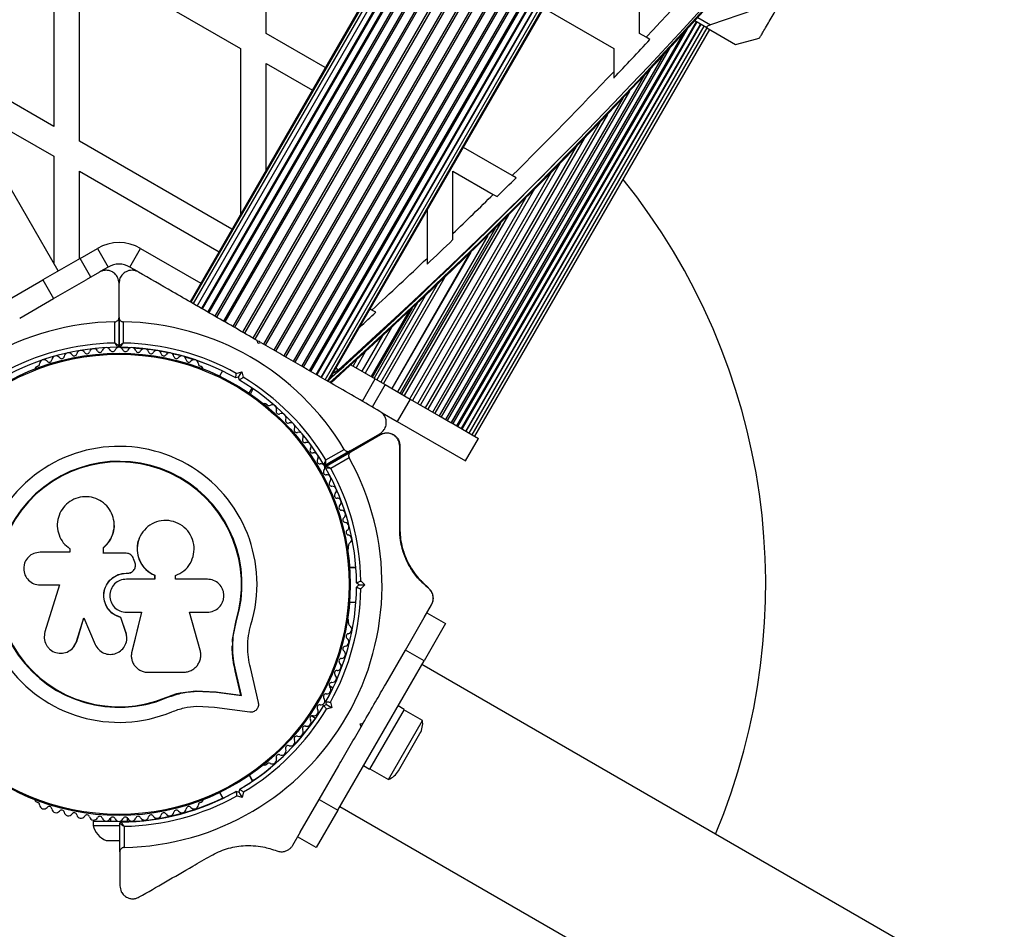
# Model space of a CAD drawing. Units: millimetres. Extents: x 0 to 14943, y 0 to 12987.
# Drawn here: x 5015 to 5243, y 5199 to 5410 of the extents above; entities that cross this region are included whole.
import ezdxf

# ---------------------------------------------------------------- set-up
doc = ezdxf.new("R2010")
doc.units = ezdxf.units.MM

msp = doc.modelspace()

# ---------------------------------------------------------------- linework, layer by layer
at = {"color": 7, "linetype": 'Continuous', "lineweight": 25, "ltscale": 50}
for p, q in [((5023.56, 5351.85), (4963.56, 5455.77)), ((5071.79, 5406.94), (5071.79, 5450.01)), ((5158.39, 5406.94), (5158.39, 5450.01)), ((5104.12, 5431.3), (5054.12, 5344.7)), ((5104.31, 5431.19), (5054.31, 5344.59)), ((5104.85, 5430.88), (5054.85, 5344.28)), ((5105.73, 5430.37), (5055.73, 5343.77)), ((5105.74, 5430.37), (5055.74, 5343.76)), ((5106.8, 5429.75), (5056.8, 5343.15)), ((5106.95, 5429.66), (5056.95, 5343.06)), ((5108.21, 5428.94), (5058.21, 5342.34)), ((5108.46, 5428.79), (5058.46, 5342.19)), ((5022.49, 5428.47), (5022.49, 5385.4)), ((5109.9, 5427.96), (5059.9, 5341.36)), ((5110.23, 5427.77), (5060.23, 5341.17)), ((5111.85, 5426.83), (5061.85, 5340.23)), ((5112.22, 5426.62), (5062.22, 5340.02)), ((5028.49, 5381.94), (5028.49, 5425.01)), ((5028.49, 5425.01), (5065.79, 5403.47)), ((5114.01, 5425.59), (5064.01, 5338.99)), ((5114.4, 5425.36), (5064.4, 5338.76)), ((5116.31, 5424.26), (5066.31, 5337.66)), ((5116.73, 5424.02), (5066.73, 5337.42)), ((5118.71, 5422.87), (5068.71, 5336.27)), ((5119.14, 5422.63), (5069.14, 5336.03)), ((5121.15, 5421.47), (5071.15, 5334.86)), ((5121.57, 5421.22), (5071.57, 5334.62)), ((5123.56, 5420.08), (5073.56, 5333.47)), ((5123.97, 5419.84), (5073.97, 5333.23)), ((5125.89, 5418.73), (5075.89, 5332.13)), ((5126.28, 5418.51), (5076.28, 5331.9)), ((5128.07, 5417.47), (5078.07, 5330.87)), ((5128.43, 5417.26), (5078.43, 5330.66)), ((5080.06, 5329.72), (5130.06, 5416.32)), ((5130.38, 5416.14), (5080.38, 5329.53)), ((5081.83, 5328.7), (5131.83, 5415.3)), ((5132.08, 5415.16), (5082.08, 5328.55)), ((5083.34, 5327.83), (5133.34, 5414.43)), ((5133.49, 5414.34), (5083.49, 5327.74)), ((5084.55, 5327.13), (5134.55, 5413.73)), ((5134.56, 5413.72), (5084.56, 5327.12)), ((5085.44, 5326.61), (5135.44, 5413.22)), ((5085.98, 5326.3), (5135.98, 5412.9)), ((5086.17, 5326.2), (5136.17, 5412.8)), ((5136.18, 5412.83), (5152.39, 5403.47)), ((5184.78, 5412.38), (5174.84, 5408.94)), ((5117.08, 5315.27), (5171.58, 5409.67)), ((5118.05, 5314.71), (5172.55, 5409.11)), ((5118.89, 5314.23), (5173.39, 5408.63)), ((5119.59, 5313.83), (5174.09, 5408.22)), ((5174.02, 5408.26), (5171.19, 5409.9)), ((5174.02, 5408.26), (5180.66, 5404.43)), ((5085.49, 5399.03), (5071.79, 5406.94)), ((5115.99, 5315.9), (5168.64, 5407.11)), ((5120.15, 5313.5), (5174.65, 5407.9)), ((5159.92, 5406.06), (5158.39, 5406.94)), ((5160.8, 5405.55), (5159.92, 5406.06)), ((5180.66, 5404.43), (5185.56, 5405.74)), ((5185.56, 5405.74), (5186.25, 5405.93)), ((5065.79, 5403.47), (5065.79, 5364.91)), ((5152.39, 5403.47), (5152.39, 5398.07)), ((5022.49, 5385.4), (4995.04, 5401.25)), ((5163.9, 5401.96), (5114.66, 5316.67)), ((5114.77, 5316.61), (5164.28, 5402.37)), ((5071.79, 5375.3), (5071.79, 5400.01)), ((5071.79, 5400.01), (5082.49, 5393.83)), ((5113.45, 5317.37), (5159.64, 5397.39)), ((5152.39, 5398.07), (5152.39, 5396.62)), ((5111.99, 5318.22), (5154.62, 5392.06)), ((5001.04, 5390.86), (5022.49, 5378.47)), ((5110.42, 5319.12), (5149.31, 5386.5)), ((5063.84, 5361.53), (5028.49, 5381.94)), ((5108.74, 5320.09), (5143.75, 5380.74)), ((5022.49, 5378.47), (5022.49, 5353.7)), ((5128.86, 5373.99), (5117.53, 5380.53)), ((5028.49, 5354.7), (5028.49, 5375.01)), ((5028.49, 5375.01), (5060.84, 5356.33)), ((5106.95, 5321.12), (5137.96, 5374.82)), ((5115.09, 5375.01), (5124.44, 5369.61)), ((5115.09, 5360.51), (5115.09, 5375.01)), ((5129.75, 5373.47), (5128.86, 5373.99)), ((5124.44, 5369.61), (5125.33, 5369.1)), ((5105.07, 5322.21), (5131.97, 5368.79)), ((5109.09, 5365.91), (5109.09, 5354.77)), ((5126.09, 5362.95), (5103.19, 5323.29)), ((5115.09, 5359.13), (5115.09, 5360.51)), ((5032.64, 5357.1), (5035.14, 5352.77)), ((5040.14, 5352.77), (5042.64, 5357.1)), ((5119.04, 5356.05), (5100.89, 5324.62)), ((5028.62, 5354.78), (5019.96, 5349.78)), ((5031.12, 5350.45), (5028.62, 5354.78)), ((5109.09, 5354.77), (5109.09, 5353.4)), ((5033.14, 5351.61), (5030.03, 5349.81)), ((5035.14, 5352.77), (5033.3, 5351.7)), ((5041.99, 5351.7), (5040.14, 5352.77)), ((4985.32, 5329.78), (5019.96, 5349.78)), ((5019.96, 5349.78), (5022.46, 5345.45)), ((5022.46, 5345.45), (5030.04, 5349.82)), ((5037.64, 5341.07), (5037.64, 5349.01)), ((5014.61, 5340.91), (5022.46, 5345.45)), ((5096.3, 5342.79), (5095.88, 5343.03)), ((5097.2, 5342.27), (5096.3, 5342.79)), ((5036.64, 5335.14), (5036.64, 5340.06)), ((5037.64, 5341.07), (5037.64, 5334.46)), ((5037.64, 5334.46), (5037.64, 5341.07)), ((5038.64, 5340.06), (5038.64, 5335.14)), ((5069.89, 5335.01), (5069.71, 5335.7)), ((5070.58, 5335.2), (5069.89, 5335.01)), ((5070.35, 5335.33), (5069.97, 5335.55)), ((5094.04, 5328.58), (5098.84, 5336.88)), ((5038.21, 5334), (5038.15, 5334)), ((5040.11, 5333.96), (5038.21, 5334)), ((5055.03, 5331.27), (5052.85, 5331.93)), ((5058.17, 5330.13), (5055.69, 5331.05)), ((5091.92, 5329.8), (5092.8, 5331.32)), ((5018.78, 5329.75), (5018.37, 5329.52)), ((5056.92, 5329.52), (5056.51, 5329.75)), ((5061.61, 5328.66), (5060.92, 5327.47)), ((5064.84, 5328.1), (5066.1, 5328.44)), ((5065.39, 5327.22), (5066.1, 5328.44)), ((5066.1, 5328.44), (5066.44, 5327.18)), ((5091.44, 5330.08), (5097.08, 5326.82)), ((5091.6, 5330.23), (5091.5, 5330.05)), ((5065.39, 5327.22), (5064.71, 5327.03)), ((5065.58, 5326.53), (5065.39, 5327.22)), ((5094.08, 5321.63), (5097.08, 5326.82)), ((5097.08, 5326.82), (5099.39, 5325.49)), ((5067.85, 5323.47), (5068.54, 5324.66)), ((5068.11, 5323.3), (5068.78, 5324.48)), ((5099.39, 5325.49), (5096.39, 5320.29)), ((5099.39, 5325.49), (5105.16, 5322.15)), ((5105.16, 5322.15), (5102.16, 5316.96)), ((5105.16, 5322.15), (5111.75, 5318.35)), ((5106.66, 5321.29), (5106.72, 5321.25)), ((5072.03, 5320.79), (5071.62, 5321.03)), ((5098.7, 5318.96), (5102.16, 5316.96)), ((5108.48, 5320.24), (5108.54, 5320.21)), ((5110.19, 5319.25), (5110.25, 5319.22)), ((5102.16, 5316.96), (5118.04, 5307.79)), ((5111.79, 5318.33), (5111.85, 5318.3)), ((5111.85, 5318.29), (5114.58, 5316.72)), ((5113.28, 5317.47), (5113.33, 5317.44)), ((5114.65, 5316.68), (5114.66, 5316.67)), ((5114.66, 5316.67), (5114.67, 5316.66)), ((5114.66, 5316.67), (5119.53, 5313.86)), ((5115.87, 5315.97), (5115.92, 5315.95)), ((5116.99, 5315.33), (5117.03, 5315.3)), ((5117.98, 5314.76), (5118.01, 5314.74)), ((5091.26, 5310.11), (5098.14, 5314.08)), ((5098.24, 5313.83), (5091.4, 5309.88)), ((5091.45, 5309.96), (5098.28, 5313.9)), ((5098.24, 5313.83), (5098.28, 5313.9)), ((5118.04, 5307.79), (5121.04, 5312.99)), ((5118.83, 5314.26), (5118.86, 5314.25)), ((5119.55, 5313.85), (5119.57, 5313.84)), ((5119.59, 5313.83), (5121.04, 5312.99)), ((5120.13, 5313.52), (5120.15, 5313.51)), ((5091.26, 5310.11), (5085.53, 5306.8)), ((5085.63, 5308.02), (5089.89, 5310.47)), ((5085.68, 5306.57), (5091.4, 5309.88)), ((5091.45, 5309.96), (5085.72, 5306.65)), ((5102.74, 5311.23), (5102.78, 5311.3)), ((5091.03, 5308.51), (5086.77, 5306.05)), ((5085.61, 5306.54), (5085.57, 5306.46)), ((5085.68, 5306.57), (5085.72, 5306.65)), ((5036.51, 5293.34), (5036.51, 5293.4)), ((5102.74, 5292.05), (5102.78, 5292.13)), ((5042.4, 5289.99), (5042.38, 5289.94)), ((5026.06, 5287.52), (5026.11, 5287.49)), ((5026.13, 5287.51), (5026.27, 5287.37)), ((5026.22, 5287.41), (5026.22, 5286.6)), ((5034.02, 5286.37), (5034.02, 5287.69)), ((5034.04, 5287.66), (5034.02, 5287.69)), ((5034.04, 5286.34), (5034.04, 5287.66)), ((5090.9, 5287.64), (5090.9, 5288.12)), ((5026.22, 5286.6), (5019.32, 5286.6)), ((5039.29, 5286.37), (5034.02, 5286.37)), ((5041.31, 5284.26), (5041, 5285.1)), ((5092.58, 5283.08), (5091.14, 5283.08)), ((5092.59, 5283.02), (5091.14, 5283.02)), ((5039.33, 5281.73), (5039.34, 5281.75)), ((5039.33, 5281.73), (5039.66, 5281.73)), ((5039.34, 5281.75), (5039.67, 5281.75)), ((5045.95, 5280.36), (5039.34, 5280.36)), ((5039.66, 5281.73), (5039.67, 5281.75)), ((5040.89, 5282.22), (5040.9, 5282.24)), ((5045.91, 5281.25), (5045.95, 5281.26)), ((5045.91, 5281.25), (5045.91, 5280.35)), ((5045.95, 5281.26), (5045.95, 5280.36)), ((5050.72, 5280.36), (5050.72, 5281.17)), ((5058.13, 5280.36), (5050.72, 5280.36)), ((5019.32, 5279.02), (5023.81, 5279.02)), ((5023.81, 5279.02), (5020.46, 5268.12)), ((5093.23, 5279.01), (5092.73, 5279.51)), ((5092.73, 5278.51), (5093.23, 5279.01)), ((5093.73, 5279.93), (5094.65, 5279.01)), ((5094.65, 5279.01), (5093.73, 5278.09)), ((5109.41, 5278.28), (5109.44, 5278.33)), ((5109.41, 5278.27), (5109.41, 5278.27)), ((5109.45, 5278.34), (5109.45, 5278.34)), ((5091.12, 5275.02), (5092.59, 5275.02)), ((5108.43, 5271.45), (5110.14, 5274.42)), ((5027.79, 5265.87), (5029.47, 5271.35)), ((5027.83, 5265.93), (5029.51, 5271.39)), ((5029.47, 5271.35), (5032.11, 5265.22)), ((5038.08, 5271.49), (5038.08, 5271.45)), ((5039.25, 5268.02), (5038.08, 5271.49)), ((5039.26, 5267.97), (5038.08, 5271.45)), ((5039.34, 5272.69), (5042.89, 5272.69)), ((5042.86, 5272.72), (5040.59, 5263.58)), ((5042.89, 5272.69), (5040.61, 5263.51)), ((5054, 5272.69), (5058.13, 5272.69)), ((5056.48, 5263.91), (5054, 5272.69)), ((5104.07, 5263.9), (5108.45, 5271.48)), ((5109.07, 5272.56), (5113.4, 5270.06)), ((5063.97, 5266.37), (5064.78, 5270.77)), ((5064.33, 5268.11), (5064.78, 5270.77)), ((5064.78, 5270.77), (5064.91, 5270.73)), ((5090.9, 5270.19), (5090.9, 5270.67)), ((5113.4, 5270.06), (5108.4, 5261.4)), ((5039.25, 5268.02), (5039.26, 5267.97)), ((5039.35, 5267.36), (5039.25, 5268.02)), ((5039.42, 5267.31), (5039.41, 5267.37)), ((5027.18, 5264.68), (5027.22, 5264.74)), ((5027.2, 5264.76), (5027.83, 5265.93)), ((5027.83, 5265.93), (5027.79, 5265.87)), ((5063.93, 5265.74), (5063.97, 5266.37)), ((5040.54, 5261.97), (5040.56, 5261.89)), ((5040.59, 5263.58), (5040.56, 5263.18)), ((5040.59, 5263.58), (5040.61, 5263.51)), ((5099.52, 5256.02), (5104.07, 5263.9)), ((5108.4, 5261.4), (5104.07, 5263.9)), ((5070, 5251.75), (5068.11, 5259.83)), ((5088.4, 5226.76), (5108.4, 5261.4)), ((6900.63, 4225.5), (5107.89, 5260.53)), ((5044.33, 5258.75), (5052.58, 5258.75)), ((5065.93, 5253.46), (5064.61, 5259.09)), ((5064.61, 5259.09), (5064.74, 5259)), ((5066.06, 5253.34), (5064.74, 5259)), ((5087.28, 5255.12), (5086.44, 5255.6)), ((5087.25, 5255.06), (5086.49, 5255.5)), ((5048.52, 5252.91), (5051.93, 5253.99)), ((5048.52, 5252.91), (5048.57, 5252.79)), ((5051.93, 5253.99), (5055.45, 5254.48)), ((5055.45, 5254.48), (5060.13, 5254.25)), ((5055.45, 5254.48), (5055.53, 5254.37)), ((5055.53, 5254.37), (5060.23, 5254.13)), ((5060.13, 5254.25), (5065.93, 5253.46)), ((5060.13, 5254.25), (5060.23, 5254.13)), ((5060.23, 5254.13), (5066.06, 5253.34)), ((5065.93, 5253.46), (5066.06, 5253.34)), ((5055.68, 5250.9), (5059.76, 5250.69)), ((5059.76, 5250.69), (5068.01, 5249.57)), ((5085.11, 5251.08), (5085.8, 5251.26)), ((5085.11, 5251.08), (5085.12, 5251.09)), ((5085.8, 5251.26), (5085.61, 5251.94)), ((5087.02, 5250.55), (5085.77, 5250.21)), ((5086.69, 5251.81), (5087.02, 5250.55)), ((5103.75, 5250.15), (5102.37, 5250.95)), ((5082.35, 5248.65), (5083.25, 5248.13)), ((5103.75, 5250.15), (5095.75, 5236.29)), ((5108.03, 5247.56), (5103.7, 5250.06)), ((5093.6, 5246.76), (5094.28, 5246.94)), ((5093.78, 5246.08), (5093.6, 5246.76)), ((5093.78, 5246.08), (5094.28, 5246.94)), ((5100.13, 5233.88), (5108.03, 5247.56)), ((5102.45, 5235.89), (5107.45, 5244.55)), ((5071.62, 5237.28), (5072.03, 5237.52)), ((5084.07, 5229.26), (5088.59, 5237.09)), ((5094.37, 5237.09), (5095.75, 5236.29)), ((5068.63, 5233.52), (5067.87, 5234.84)), ((5068.67, 5233.57), (5067.91, 5234.88)), ((5095.8, 5236.38), (5100.13, 5233.88)), ((5060.94, 5230.84), (5061.71, 5229.52)), ((5064.8, 5231.13), (5064.81, 5231.14)), ((5064.8, 5231.13), (5065.48, 5230.95)), ((5066.19, 5229.72), (5064.93, 5230.06)), ((5065.48, 5230.95), (5065.67, 5231.63)), ((5065.67, 5231.63), (5065.67, 5231.64)), ((5066.53, 5230.98), (5066.19, 5229.72)), ((5018.37, 5228.79), (5018.78, 5228.55)), ((5056.51, 5228.55), (5056.92, 5228.79)), ((5079.69, 5221.68), (5084.07, 5229.26)), ((5084.07, 5229.26), (5088.4, 5226.76)), ((5088.87, 5227.64), (6879.7, 4193.7)), ((5088.4, 5226.76), (5083.4, 5218.1)), ((5031.64, 5224.23), (5031.64, 5223.23)), ((5031.64, 5224.23), (5037.27, 5224.23)), ((5031.64, 5223.23), (5037.84, 5223.23)), ((5035.64, 5224.87), (5035.64, 5224.23)), ((5037.84, 5217.1), (5037.84, 5223.71)), ((5037.92, 5223.94), (5037.88, 5223.86)), ((5038.02, 5224.23), (5041.72, 5224.23)), ((5038.13, 5224.01), (5038.18, 5224.09)), ((5038.84, 5223.02), (5038.84, 5218.1)), ((5039.64, 5224.23), (5039.64, 5224.87)), ((5077.92, 5218.61), (5079.7, 5221.7)), ((5034.64, 5219.73), (5037.84, 5219.73)), ((5083.4, 5218.1), (5079.07, 5220.6)), ((5037.84, 5217.1), (5037.84, 5209.21))]:
    msp.add_line(p, q, dxfattribs=at)
at = {"color": 1, "linetype": 'Continuous', "lineweight": 25, "ltscale": 50}
for p, q in [((5171.88, 5410.65), (5174.84, 5408.94)), ((5171.7, 5409.6), (5117.2, 5315.21)), ((5172.58, 5409.09), (5118.08, 5314.7)), ((5169.34, 5407.87), (5116.18, 5315.79)), ((5165.24, 5403.41), (5115.04, 5316.45)), ((5160.84, 5398.67), (5113.79, 5317.17)), ((5156.04, 5393.56), (5112.4, 5317.98)), ((5150.93, 5388.18), (5110.9, 5318.84)), ((5145.54, 5382.59), (5109.28, 5319.78)), ((5139.91, 5376.8), (5107.56, 5320.77)), ((5134.05, 5370.88), (5105.73, 5321.83)), ((5128, 5364.84), (5103.81, 5322.94)), ((5123.16, 5360.07), (5102.24, 5323.84)), ((5124.98, 5361.86), (5102.84, 5323.5)), ((5028.62, 5354.78), (5032.64, 5357.1)), ((5042.64, 5357.1), (5056.62, 5349.03)), ((5119.22, 5356.22), (5100.95, 5324.59)), ((5111.42, 5348.72), (5098.35, 5326.09)), ((5113.18, 5350.4), (5098.95, 5325.75)), ((5106.91, 5344.43), (5096.82, 5326.97)), ((5108.65, 5346.08), (5097.42, 5326.63)), ((5104.97, 5342.61), (5096.16, 5327.35)), ((5105.6, 5343.2), (5096.38, 5327.23)), ((5100.83, 5338.74), (5094.73, 5328.18)), ((5094.76, 5333.12), (5092.61, 5329.4)), ((5088.44, 5328.87), (5087.99, 5329.36))]:
    msp.add_line(p, q, dxfattribs=at)
at = {"color": 7, "linetype": 'Continuous', "lineweight": 25, "ltscale": 50, "flags": 128}
for points in [[(5043.13, 5333.75), (5041.71, 5333.87), (5041.14, 5333.91)], [(5046.15, 5333.38), (5045.19, 5333.52), (5044.11, 5333.65)], [(5049.14, 5332.84), (5048.64, 5332.94), (5047.06, 5333.23)], [(5052.1, 5332.14), (5052.05, 5332.15), (5049.97, 5332.66)], [(5088.44, 5328.87), (5087.81, 5328.39), (5087.25, 5328.08)]]:
    msp.add_lwpolyline(points, dxfattribs=at)
at = {"color": 7, "linetype": 'Continuous', "lineweight": 25, "ltscale": 2500}
for radius in [53.64, 53.38]:
    msp.add_circle((5037.64, 5279.15), radius, dxfattribs=at)
for centre, radius, start, end in [((4270.46, 6230.16), 1218.03, 312.06879, 347.93121), ((4270.46, 6230.16), 1218.04, 312.0688, 347.93121), ((4270.46, 6230.16), 1218.25, 312.07225, 347.92775), ((4286.05, 6221.16), 1200, 311.96346, 348.03654), ((4286.05, 6221.16), 1195, 316.99286, 318.82198), ((4286.05, 6221.16), 1195.99, 316.41661, 317.00387), ((4286.05, 6221.16), 1195, 314.85232, 316.46676), ((5037.64, 5279.15), 150, 129.2649, 270), ((4270.46, 6230.16), 1217.42, 312.08674, 315.4951), ((4286.05, 6221.16), 1195.99, 314.56725, 314.86523), ((5037.64, 5279.15), 150, 337.277, 38.7841), ((4286.05, 6221.16), 1195, 313.92852, 314.55408), ((5037.64, 5348.44), 10, 60, 120), ((4286.05, 6221.16), 1195.99, 313.48515, 313.88262), ((5037.64, 5348.44), 5, 60, 120), ((4286.05, 6221.16), 1195, 312.6899, 313.53041), ((4286.05, 6221.16), 1195.99, 312.4619, 312.70476), ((5037.64, 5279.15), 60.91, 90.9407, 149.0593), ((5037.64, 5279.15), 60.91, 30.9407, 89.0593), ((5037.64, 5279.15), 56, 91.0232, 119.0592), ((5037.64, 5279.15), 56, 60.9408, 88.9768), ((5037.64, 5279.15), 55, 90.3108, 119.4791), ((5025.92, 5331.87), 1, 33.857, 171.2147), ((5028.83, 5332.43), 1, 30.7179, 168.0755), ((5030.21, 5333.25), 0.606, 210.7179, 344.9365), ((5031.76, 5332.83), 1, 27.5788, 164.9365), ((5033.18, 5333.58), 0.606, 207.5788, 341.7974), ((5034.71, 5333.07), 1, 24.4397, 161.7974), ((5036.17, 5333.74), 0.606, 204.4397, 338.6583), ((5037.66, 5333.15), 1, 91.107, 158.6583), ((5037.34, 5334.45), 0.3, 270.3108, 0), ((5037.94, 5334.45), 0.3, 180, 269.6892), ((5037.62, 5333.15), 1, 21.3417, 88.893), ((5037.64, 5279.15), 55, 60.5209, 89.6892), ((5038.21, 5334.3), 0.3, 209.2298, 227.068), ((5039.12, 5333.74), 0.606, 201.3417, 335.5602), ((5040.58, 5333.07), 1, 18.2026, 155.5602), ((5042.11, 5333.58), 0.606, 198.2026, 332.4212), ((5043.53, 5332.83), 1, 15.0635, 152.4212), ((5045.08, 5333.25), 0.606, 195.0635, 329.2821), ((5046.46, 5332.43), 1, 11.9245, 149.2821), ((5049.37, 5331.87), 1, 8.7854, 146.143), ((5020.23, 5330.27), 1, 40.1351, 177.4969), ((5021.46, 5331.3), 0.606, 220.1351, 354.3537), ((5023.05, 5331.15), 1, 36.9959, 174.3537), ((5024.34, 5332.11), 0.606, 216.9959, 351.2147), ((5027.26, 5332.76), 0.606, 213.857, 348.0755), ((5048.03, 5332.76), 0.606, 191.9245, 326.143), ((5050.95, 5332.11), 0.606, 188.7854, 323.004), ((5052.23, 5331.15), 1, 5.6463, 143.004), ((5053.83, 5331.3), 0.606, 185.6463, 319.8649), ((5055.06, 5330.27), 1, 2.5073, 139.8649), ((5018.62, 5329.08), 0.5, 120, 177.1393), ((5018.62, 5330.34), 0.606, 284.9243, 357.4969), ((5056.66, 5330.34), 0.606, 182.5073, 255.0401), ((5056.67, 5329.08), 0.5, 2.8607, 60), ((5037.64, 5279.15), 55, 30.3108, 59.4791), ((5037.64, 5279.15), 56, 31.0232, 59.0592), ((5071.37, 5320.6), 0.5, 60, 117.1393), ((5072.46, 5321.22), 0.606, 224.9243, 297.4969), ((5073.2, 5319.79), 1, 340.1351, 117.4969), ((5074.71, 5319.25), 0.606, 160.1351, 294.3537), ((5075.38, 5317.79), 1, 336.9959, 114.3537), ((5076.85, 5317.16), 0.606, 156.9959, 291.2147), ((5077.44, 5315.66), 1, 333.857, 111.2147), ((5078.88, 5314.95), 0.606, 153.857, 288.0755), ((5079.37, 5313.43), 1, 330.7179, 108.0755), ((5080.78, 5312.64), 0.606, 150.7179, 284.9365), ((5081.19, 5311.09), 1, 327.5788, 104.9365), ((5037.64, 5279.15), 32.01, 342.8705, 292.5151), ((5082.54, 5310.23), 0.606, 147.5788, 281.7974), ((5037.64, 5279.15), 28.54, 342.8247, 292.5151), ((5037.64, 5279.15), 28.41, 342.8247, 292.5151), ((5037.74, 5279.01), 60.91, 271.0347, 28.9653), ((5082.87, 5308.66), 1, 324.4397, 101.7974), ((5084.18, 5307.72), 0.606, 144.4397, 278.6583), ((5084.42, 5306.14), 1, 31.107, 98.6583), ((5085.65, 5305.17), 0.606, 141.3417, 275.5602), ((5085.38, 5307.06), 0.3, 210.3108, 300), ((5084.4, 5306.17), 1, 321.3417, 28.893), ((5085.65, 5306.91), 0.3, 210.3108, 272.8181), ((5085.83, 5306.31), 0.3, 120, 209.5856), ((5037.74, 5279.01), 55, 0.5209, 29.5856), ((5085.87, 5306.39), 0.3, 120, 150), ((5037.74, 5279.01), 56, 0.9408, 28.8745), ((5085.81, 5303.57), 1, 318.2026, 95.5602), ((5087.01, 5302.5), 0.606, 138.2026, 272.4212), ((5087.08, 5300.9), 1, 315.0635, 92.4212), ((5088.21, 5299.76), 0.606, 135.0635, 269.2821), ((5088.19, 5298.16), 1, 311.9245, 89.2821), ((5089.26, 5296.96), 0.606, 131.9245, 266.143), ((5089.16, 5295.36), 1, 308.7854, 86.143), ((5090.16, 5294.11), 0.606, 128.7854, 263.004), ((5089.97, 5292.51), 1, 305.6463, 83.004), ((5090.9, 5291.21), 0.606, 125.6463, 259.8649), ((5090.62, 5289.63), 1, 302.5073, 79.8649), ((5090.4, 5287.64), 0.5, 302.8607, 0), ((5091.48, 5288.28), 0.606, 122.5073, 195.0401), ((5037.74, 5279.01), 55, 330.5209, 359.4791), ((5037.74, 5279.01), 56, 330.9408, 359.0592), ((5090.4, 5270.67), 0.5, 0, 57.1393), ((5090.62, 5268.68), 1, 280.1351, 57.4969), ((5091.48, 5270.03), 0.606, 164.9243, 237.4969), ((5089.97, 5265.79), 1, 276.9959, 54.3537), ((5090.9, 5267.1), 0.606, 100.1351, 234.3537), ((5090.16, 5264.2), 0.606, 96.9959, 231.2147), ((5089.26, 5261.35), 0.606, 93.857, 228.0755), ((5089.16, 5262.95), 1, 273.857, 51.2147), ((5088.19, 5260.15), 1, 270.7179, 48.0755), ((5087.08, 5257.41), 1, 267.5788, 44.9365), ((5088.21, 5258.55), 0.606, 90.7179, 224.9365), ((5085.81, 5254.74), 1, 264.4397, 41.7974), ((5087.01, 5255.81), 0.606, 87.5788, 221.7974), ((5085.65, 5253.14), 0.606, 84.4397, 218.6583), ((5084.4, 5252.14), 1, 331.107, 38.6583), ((5037.74, 5279.01), 55, 300.5209, 329.4791), ((5084.18, 5250.58), 0.606, 81.3417, 215.5603), ((5084.42, 5252.17), 1, 261.3417, 328.893), ((5037.74, 5279.01), 56, 300.9408, 329.0592), ((5082.54, 5248.08), 0.606, 78.2026, 212.4212), ((5082.87, 5249.65), 1, 258.2026, 35.5603), ((5037.78, 5279.09), 55, 304.0975, 325.7449), ((5080.78, 5245.66), 0.606, 75.0635, 209.2821), ((5081.19, 5247.22), 1, 255.0635, 32.4212), ((5103.37, 5246.9), 4.71, 330, 8.0512), ((5078.88, 5243.35), 0.606, 71.9245, 206.143), ((5079.37, 5244.88), 1, 251.9245, 29.2821), ((5076.85, 5241.15), 0.606, 68.7854, 203.004), ((5077.44, 5242.65), 1, 248.7854, 26.143), ((5074.71, 5239.06), 0.606, 65.6463, 199.8649), ((5075.38, 5240.52), 1, 245.6463, 23.004), ((5071.37, 5237.71), 0.5, 242.8607, 300), ((5072.46, 5237.09), 0.606, 62.5073, 135.0401), ((5073.2, 5238.51), 1, 242.5073, 19.8649), ((5098.37, 5238.24), 4.7, 291.9488, 330), ((5037.74, 5279.01), 55, 270.4144, 299.4791), ((5037.74, 5279.01), 56, 271.1255, 299.0592), ((5018.62, 5229.22), 0.5, 182.8607, 240), ((5018.62, 5227.97), 0.606, 2.5073, 75.0401), ((5020.23, 5228.04), 1, 182.5073, 319.8649), ((5021.46, 5227), 0.606, 5.6463, 139.8649), ((5037.78, 5279.09), 55, 270.4144, 295.7562), ((5053.83, 5227), 0.606, 40.1351, 174.3537), ((5055.06, 5228.04), 1, 220.1351, 357.4969), ((5056.66, 5227.97), 0.606, 104.9243, 177.4969), ((5056.67, 5229.22), 0.5, 300, 357.1393), ((5023.05, 5227.16), 1, 185.6463, 323.004), ((5024.34, 5226.19), 0.606, 8.7854, 143.004), ((5025.92, 5226.44), 1, 188.7854, 326.143), ((5027.26, 5225.55), 0.606, 11.9245, 146.143), ((5028.83, 5225.88), 1, 191.9245, 329.2821), ((5030.21, 5225.06), 0.606, 15.0635, 149.2821), ((5033.18, 5224.73), 0.606, 18.2026, 152.4212), ((5042.11, 5224.73), 0.606, 27.5788, 161.7974), ((5045.08, 5225.06), 0.606, 30.7179, 164.9365), ((5046.46, 5225.88), 1, 210.7179, 348.0755), ((5048.03, 5225.55), 0.606, 33.857, 168.0755), ((5049.37, 5226.44), 1, 213.857, 351.2147), ((5050.95, 5226.19), 0.606, 36.9959, 171.2147), ((5052.23, 5227.16), 1, 216.9959, 354.3537), ((5031.76, 5225.47), 1, 195.0635, 332.4212), ((5036.51, 5224.37), 5, 193.1511, 248.0515), ((5034.71, 5225.23), 1, 198.2026, 335.5603), ((5036.17, 5224.57), 0.606, 21.3417, 155.5603), ((5037.66, 5225.15), 1, 201.3417, 268.893), ((5037.62, 5225.15), 1, 271.107, 338.6583), ((5038.14, 5223.71), 0.3, 90.4144, 180), ((5038.18, 5223.79), 0.3, 90.4144, 150), ((5039.12, 5224.57), 0.606, 24.4397, 158.6583), ((5040.58, 5225.23), 1, 204.4397, 341.7974), ((5043.53, 5225.47), 1, 207.5788, 344.9365)]:
    msp.add_arc(centre, radius, start, end, dxfattribs=at)
at = {"color": 1, "linetype": 'Continuous', "lineweight": 25, "ltscale": 2500}
msp.add_arc((4270.46, 6230.16), 1217.35, 312.09672, 314.66021, dxfattribs=at)
at = {"color": 7, "linetype": 'Continuous', "lineweight": 25, "ltscale": 2500}
for centre, major_axis, ratio, start_param, end_param in [((5093.24, 5279.02), (4.5, 4.5), 0.000149, 4.60049, 4.711831), ((5094.65, 5279.01), (1.41, 0), 0.0005, 3.141304, 4.7121), ((5087.02, 5250.55), (1.22, -0.71), 0.000577, 3.141593, 4.712389), ((5065.49, 5230.96), (6.15, -1.65), 0.000558, 4.600899, 4.71224), ((5066.19, 5229.72), (-0.71, 1.22), 0.0005, 0.000289, 1.571085)]:
    msp.add_ellipse(centre, major_axis=major_axis, ratio=ratio, start_param=start_param, end_param=end_param, dxfattribs=at)
at = {"color": 7, "linetype": 'Continuous', "lineweight": 25, "ltscale": 50}
for points, knots in [([(5186.25, 5405.93), (5186.28, 5405.98), (5186.34, 5406.09), (5186.75, 5406.8), (5187.38, 5407.89), (5188.4, 5409.66), (5189.41, 5411.41), (5190.04, 5412.5)], [0, 0, 0, 0, 0.173131, 0.346282, 0.524078, 0.701912, 1, 1, 1, 1]), ([(5174.84, 5408.94), (5174.73, 5408.9), (5174.46, 5408.8), (5174.16, 5408.63), (5173.98, 5408.47), (5173.94, 5408.35), (5173.98, 5408.29), (5174.01, 5408.27), (5174.02, 5408.26)], [0, 0, 0, 0, 0.2074964, 0.4900206, 0.6901746, 0.8451446, 0.9766016, 1, 1, 1, 1]), ([(5037.64, 5349.01), (5037.59, 5349.48), (5037.48, 5350.27), (5036.78, 5351.2), (5036, 5351.74), (5035.17, 5352), (5034.36, 5352.03), (5033.66, 5351.87), (5033.3, 5351.69), (5033.14, 5351.61)], [0, 0, 0, 0, 0.266029, 0.455493, 0.596627, 0.709373, 0.822699, 0.923438, 1, 1, 1, 1]), ([(5042.14, 5351.61), (5041.92, 5351.72), (5041.47, 5351.94), (5040.68, 5352.05), (5039.92, 5351.95), (5039.15, 5351.66), (5038.37, 5351.07), (5037.77, 5350.14), (5037.69, 5349.39), (5037.64, 5349.01)], [0, 0, 0, 0, 0.1081993, 0.21693, 0.3180443, 0.4207399, 0.572365, 0.7800439, 1, 1, 1, 1]), ([(5069.71, 5335.7), (5068.06, 5336.65), (5064.77, 5338.55), (5059.83, 5341.4), (5054.91, 5344.24), (5048.94, 5347.69), (5044.76, 5350.1), (5042.14, 5351.61)], [0, 0, 0, 0, 0.173131, 0.346282, 0.524078, 0.701912, 1, 1, 1, 1]), ([(5036.64, 5340.06), (5036.72, 5340.06), (5036.88, 5340.08), (5037.13, 5340.18), (5037.39, 5340.37), (5037.6, 5340.68), (5037.63, 5340.93), (5037.64, 5341.07)], [0, 0, 0, 0, 0.122656, 0.251552, 0.440222, 0.700417, 1, 1, 1, 1]), ([(5037.64, 5341.07), (5037.65, 5340.97), (5037.67, 5340.75), (5037.83, 5340.45), (5038.08, 5340.22), (5038.34, 5340.1), (5038.53, 5340.06), (5038.63, 5340.06), (5038.64, 5340.06)], [0, 0, 0, 0, 0.207496, 0.490021, 0.690175, 0.845145, 0.976602, 1, 1, 1, 1]), ([(5037.64, 5334.45), (5037.64, 5334.46), (5037.62, 5334.47), (5037.51, 5334.55), (5037.3, 5334.69), (5037.03, 5334.88), (5036.81, 5335.03), (5036.71, 5335.1), (5036.67, 5335.13), (5036.65, 5335.14), (5036.65, 5335.14), (5036.64, 5335.14)], [0, 0, 0, 0, 0.1528707, 0.3007462, 0.5003017, 0.7642097, 0.9147701, 0.9675753, 0.9875935, 0.996347, 1, 1, 1, 1]), ([(5037.35, 5334.15), (5037.34, 5334.16), (5037.33, 5334.17), (5037.25, 5334.29), (5037.11, 5334.49), (5036.92, 5334.76), (5036.76, 5334.98), (5036.69, 5335.08), (5036.66, 5335.12), (5036.65, 5335.14), (5036.65, 5335.14), (5036.64, 5335.14)], [0, 0, 0, 0, 0.152931, 0.300824, 0.500336, 0.764174, 0.915267, 0.967829, 0.9877, 0.996345, 1, 1, 1, 1]), ([(5038.64, 5335.14), (5038.64, 5335.14), (5038.64, 5335.14), (5038.62, 5335.13), (5038.58, 5335.1), (5038.48, 5335.03), (5038.26, 5334.88), (5037.99, 5334.69), (5037.78, 5334.55), (5037.66, 5334.47), (5037.65, 5334.46), (5037.64, 5334.45)], [0, 0, 0, 0, 0.003653, 0.0124065, 0.0324247, 0.0852299, 0.2357903, 0.4996983, 0.6992538, 0.8471293, 1, 1, 1, 1]), ([(5037.94, 5334.15), (5037.95, 5334.16), (5037.96, 5334.17), (5038.04, 5334.29), (5038.18, 5334.49), (5038.37, 5334.76), (5038.53, 5334.98), (5038.6, 5335.08), (5038.63, 5335.12), (5038.64, 5335.14), (5038.64, 5335.14), (5038.64, 5335.14)], [0, 0, 0, 0, 0.1529313, 0.300824, 0.500336, 0.7641739, 0.9152675, 0.9678294, 0.9877003, 0.9963453, 1, 1, 1, 1]), ([(5098.14, 5319.28), (5096.4, 5320.29), (5092.91, 5322.3), (5086.62, 5325.93), (5080.59, 5329.42), (5074.91, 5332.7), (5072.02, 5334.36), (5070.58, 5335.2)], [0, 0, 0, 0, 0.199035, 0.398898, 0.696528, 0.848269, 1, 1, 1, 1]), ([(5064.71, 5327.03), (5064.71, 5327.04), (5064.71, 5327.06), (5064.73, 5327.23), (5064.77, 5327.47), (5064.8, 5327.78), (5064.83, 5328), (5064.84, 5328.1), (5064.84, 5328.1)], [0, 0, 0, 0, 0.195087, 0.389951, 0.590936, 0.806149, 0.995339, 1, 1, 1, 1]), ([(5065.58, 5326.53), (5065.58, 5326.54), (5065.6, 5326.55), (5065.73, 5326.65), (5065.93, 5326.8), (5066.17, 5326.99), (5066.35, 5327.12), (5066.43, 5327.18), (5066.44, 5327.18)], [0, 0, 0, 0, 0.195086, 0.389949, 0.590933, 0.806145, 0.995339, 1, 1, 1, 1]), ([(5098.14, 5314.08), (5098.52, 5314.37), (5099.15, 5314.85), (5099.6, 5315.92), (5099.68, 5316.87), (5099.5, 5317.72), (5099.12, 5318.44), (5098.63, 5318.97), (5098.29, 5319.18), (5098.14, 5319.28)], [0, 0, 0, 0, 0.266029, 0.4554926, 0.5966269, 0.7093734, 0.8226985, 0.9234383, 1, 1, 1, 1]), ([(5102.74, 5311.23), (5102.72, 5311.48), (5102.69, 5311.98), (5102.38, 5312.72), (5101.92, 5313.33), (5101.28, 5313.85), (5100.38, 5314.22), (5099.27, 5314.28), (5098.59, 5313.98), (5098.24, 5313.83)], [0, 0, 0, 0, 0.108092, 0.216717, 0.317778, 0.420501, 0.572269, 0.780147, 1, 1, 1, 1]), ([(5098.28, 5313.9), (5098.71, 5314.08), (5099.45, 5314.39), (5100.6, 5314.24), (5101.46, 5313.83), (5102.11, 5313.25), (5102.54, 5312.56), (5102.75, 5311.88), (5102.77, 5311.47), (5102.78, 5311.3)], [0, 0, 0, 0, 0.266081, 0.455732, 0.596955, 0.709745, 0.823116, 0.923856, 1, 1, 1, 1]), ([(5089.89, 5310.47), (5089.93, 5310.41), (5090.03, 5310.28), (5090.24, 5310.11), (5090.53, 5309.98), (5090.9, 5309.95), (5091.14, 5310.06), (5091.26, 5310.11)], [0, 0, 0, 0, 0.122656, 0.251552, 0.440222, 0.700417, 1, 1, 1, 1]), ([(5090.82, 5309.85), (5090.93, 5309.83), (5091.12, 5309.8), (5091.27, 5309.87), (5091.33, 5309.89)], [0, 0, 0, 0, 0.596766, 1, 1, 1, 1]), ([(5091.4, 5309.88), (5091.33, 5309.82), (5091.14, 5309.7), (5090.96, 5309.41), (5090.89, 5309.08), (5090.91, 5308.79), (5090.97, 5308.6), (5091.02, 5308.52), (5091.03, 5308.51)], [0, 0, 0, 0, 0.207474, 0.490256, 0.690544, 0.845581, 0.977036, 1, 1, 1, 1]), ([(5102.74, 5292.05), (5102.74, 5292.96), (5102.74, 5296.7), (5102.74, 5303.18), (5102.74, 5308.54), (5102.74, 5311.23)], [0, 0, 0, 0, 0.138433, 0.567209, 1, 1, 1, 1]), ([(5102.78, 5311.3), (5102.78, 5308.96), (5102.78, 5304.28), (5102.78, 5297.85), (5102.78, 5293.74), (5102.78, 5292.13)], [0, 0, 0, 0, 0.376082, 0.754386, 1, 1, 1, 1]), ([(5085.13, 5306.91), (5085.13, 5306.92), (5085.14, 5306.93), (5085.19, 5307.06), (5085.3, 5307.29), (5085.44, 5307.59), (5085.55, 5307.83), (5085.6, 5307.95), (5085.62, 5307.99), (5085.63, 5308.01), (5085.63, 5308.01), (5085.63, 5308.02)], [0, 0, 0, 0, 0.152931, 0.300824, 0.500336, 0.764174, 0.915267, 0.967829, 0.9877, 0.996345, 1, 1, 1, 1]), ([(5085.53, 5306.8), (5085.54, 5306.81), (5085.54, 5306.83), (5085.55, 5306.97), (5085.57, 5307.22), (5085.6, 5307.55), (5085.62, 5307.81), (5085.63, 5307.94), (5085.63, 5307.99), (5085.63, 5308.01), (5085.63, 5308.01), (5085.63, 5308.02)], [0, 0, 0, 0, 0.1528707, 0.3007462, 0.5003017, 0.7642097, 0.9147701, 0.9675753, 0.9875935, 0.996347, 1, 1, 1, 1]), ([(5086.77, 5306.05), (5086.77, 5306.05), (5086.76, 5306.05), (5086.75, 5306.05), (5086.7, 5306.06), (5086.57, 5306.07), (5086.3, 5306.09), (5085.98, 5306.12), (5085.73, 5306.15), (5085.59, 5306.16), (5085.57, 5306.16), (5085.56, 5306.16)], [0, 0, 0, 0, 0.0036559, 0.0123021, 0.0321648, 0.0846843, 0.2355543, 0.4993073, 0.6989029, 0.8469356, 1, 1, 1, 1]), ([(5086.77, 5306.05), (5086.77, 5306.05), (5086.76, 5306.05), (5086.75, 5306.06), (5086.71, 5306.08), (5086.59, 5306.14), (5086.35, 5306.25), (5086.05, 5306.39), (5085.82, 5306.5), (5085.7, 5306.56), (5085.68, 5306.57), (5085.68, 5306.57)], [0, 0, 0, 0, 0.003654, 0.012409, 0.032418, 0.085179, 0.235519, 0.499342, 0.698981, 0.846996, 1, 1, 1, 1]), ([(5034.02, 5287.69), (5034.52, 5288.18), (5035.53, 5289.14), (5036.38, 5291.08), (5036.63, 5293.15), (5036.22, 5295.2), (5035.2, 5297.01), (5033.68, 5298.44), (5031.78, 5299.32), (5029.69, 5299.58), (5027.62, 5299.18), (5025.78, 5298.15), (5024.35, 5296.6), (5023.47, 5294.69), (5023.22, 5292.61), (5023.63, 5290.57), (5024.62, 5288.72), (5025.69, 5287.85), (5026.22, 5287.41)], [0, 0, 0, 0, 0.062507, 0.125014, 0.187512, 0.249992, 0.312476, 0.374972, 0.437478, 0.499993, 0.562513, 0.625039, 0.687572, 0.75011, 0.81265, 0.875184, 0.937696, 1, 1, 1, 1]), ([(5050.72, 5281.17), (5051.41, 5281.5), (5052.78, 5282.16), (5054.26, 5283.96), (5055.08, 5286.12), (5055.11, 5288.45), (5054.34, 5290.65), (5052.87, 5292.46), (5050.87, 5293.65), (5048.59, 5294.1), (5046.3, 5293.75), (5044.27, 5292.64), (5042.74, 5290.91), (5041.87, 5288.77), (5041.79, 5286.44), (5042.5, 5284.24), (5043.91, 5282.35), (5045.27, 5281.63), (5045.95, 5281.26)], [0, 0, 0, 0, 0.0625, 0.124999, 0.187492, 0.249982, 0.312474, 0.374969, 0.437469, 0.49997, 0.562471, 0.624968, 0.687459, 0.749944, 0.812423, 0.874901, 0.937381, 1, 1, 1, 1]), ([(5034.04, 5287.66), (5034.54, 5288.14), (5035.56, 5289.1), (5036.35, 5291.02), (5036.66, 5292.5), (5036.49, 5293.25), (5036.48, 5293.33)], [0, 0, 0, 0, 0.321167, 0.64125, 0.961225, 1, 1, 1, 1]), ([(5109.41, 5278.27), (5108.78, 5278.81), (5107.53, 5279.88), (5106, 5281.76), (5104.79, 5283.71), (5103.69, 5286.09), (5102.88, 5288.96), (5102.78, 5291.13), (5102.74, 5292.05)], [0, 0, 0, 0, 0.18001, 0.359744, 0.490174, 0.620432, 0.839542, 1, 1, 1, 1]), ([(5102.78, 5292.13), (5102.8, 5291.47), (5102.85, 5290.15), (5103.2, 5288.16), (5103.75, 5286.26), (5104.56, 5284.31), (5105.66, 5282.4), (5107.28, 5280.24), (5108.62, 5279.06), (5109.45, 5278.34)], [0, 0, 0, 0, 0.115795, 0.231558, 0.347089, 0.462725, 0.612745, 0.76301, 1, 1, 1, 1]), ([(5042.41, 5289.92), (5042.37, 5289.86), (5041.94, 5289.16), (5041.76, 5287.54), (5042.01, 5285.33), (5043.05, 5283.33), (5044.45, 5281.96), (5045.51, 5281.45), (5045.91, 5281.25)], [0, 0, 0, 0, 0.0216459, 0.2363525, 0.4494753, 0.6609847, 0.8714215, 1, 1, 1, 1]), ([(5109.41, 5278.27), (5108.72, 5278.86), (5107.24, 5280.15), (5105.43, 5282.55), (5104.21, 5284.9), (5103.61, 5286.55), (5103.39, 5287.34), (5103.41, 5287.27), (5103.68, 5286.35), (5104.3, 5284.73), (5105.39, 5282.68), (5107.05, 5280.37), (5108.57, 5279.02), (5109.41, 5278.28)], [0, 0, 0, 0, 0.087579, 0.189096, 0.291263, 0.379399, 0.46376, 0.549151, 0.635144, 0.720396, 0.804711, 0.892398, 1, 1, 1, 1]), ([(5109.44, 5278.33), (5108.75, 5278.92), (5107.27, 5280.21), (5105.47, 5282.61), (5104.25, 5284.95), (5103.65, 5286.6), (5103.42, 5287.39), (5103.44, 5287.33), (5103.71, 5286.41), (5104.34, 5284.78), (5105.43, 5282.74), (5107.09, 5280.43), (5108.61, 5279.08), (5109.45, 5278.34)], [0, 0, 0, 0, 0.087579, 0.189096, 0.291263, 0.379399, 0.46376, 0.549151, 0.635144, 0.720396, 0.804711, 0.892398, 1, 1, 1, 1]), ([(5019.32, 5286.6), (5018.83, 5286.54), (5017.84, 5286.43), (5016.58, 5285.56), (5015.87, 5284.51), (5015.58, 5283.55), (5015.48, 5282.56), (5015.74, 5281.3), (5016.59, 5280.06), (5017.84, 5279.19), (5018.83, 5279.08), (5019.32, 5279.02)], [0, 0, 0, 0, 0.1249839, 0.2498329, 0.3746048, 0.4373702, 0.5000086, 0.6248737, 0.749893, 0.8748925, 1, 1, 1, 1]), ([(5041, 5285.1), (5040.93, 5285.28), (5040.78, 5285.63), (5040.37, 5286.04), (5039.86, 5286.32), (5039.48, 5286.35), (5039.29, 5286.37)], [0, 0, 0, 0, 0.249692, 0.499422, 0.749191, 1, 1, 1, 1]), ([(5039.67, 5281.75), (5039.82, 5281.76), (5040.11, 5281.78), (5040.53, 5281.95), (5040.89, 5282.21), (5041.18, 5282.55), (5041.38, 5282.95), (5041.47, 5283.39), (5041.46, 5283.84), (5041.36, 5284.12), (5041.31, 5284.26)], [0, 0, 0, 0, 0.12481, 0.24994, 0.375029, 0.499749, 0.62467, 0.749823, 0.874854, 1, 1, 1, 1]), ([(5038.08, 5271.45), (5037.49, 5271.67), (5036.3, 5272.1), (5034.95, 5273.5), (5034.16, 5275.25), (5034.04, 5277.17), (5034.61, 5279.01), (5035.8, 5280.51), (5037.44, 5281.55), (5038.71, 5281.68), (5039.34, 5281.75)], [0, 0, 0, 0, 0.125011, 0.2499923, 0.3749482, 0.4998838, 0.6248044, 0.7497155, 0.8746227, 1, 1, 1, 1]), ([(5038.08, 5271.49), (5037.49, 5271.71), (5036.3, 5272.14), (5034.96, 5273.53), (5034.17, 5275.26), (5034.06, 5277.18), (5034.63, 5279.01), (5035.81, 5280.5), (5037.45, 5281.53), (5038.7, 5281.67), (5039.33, 5281.73)], [0, 0, 0, 0, 0.125011, 0.249992, 0.374948, 0.499884, 0.624804, 0.749716, 0.874623, 1, 1, 1, 1]), ([(5039.34, 5280.36), (5038.84, 5280.3), (5037.83, 5280.19), (5036.55, 5279.3), (5035.7, 5278.03), (5035.4, 5276.53), (5035.7, 5275.02), (5036.55, 5273.75), (5037.83, 5272.86), (5038.84, 5272.75), (5039.34, 5272.69)], [0, 0, 0, 0, 0.125056, 0.25, 0.37489, 0.49978, 0.624723, 0.749775, 0.874836, 1, 1, 1, 1]), ([(5039.66, 5281.73), (5039.81, 5281.74), (5040.1, 5281.77), (5040.51, 5281.94), (5040.78, 5282.1), (5040.88, 5282.22), (5040.88, 5282.23)], [0, 0, 0, 0, 0.326282, 0.653403, 0.980415, 1, 1, 1, 1]), ([(5058.13, 5272.69), (5058.63, 5272.75), (5059.63, 5272.86), (5060.9, 5273.74), (5061.62, 5274.8), (5061.92, 5275.77), (5061.99, 5276.53), (5061.91, 5277.29), (5061.62, 5278.26), (5060.9, 5279.31), (5059.63, 5280.19), (5058.63, 5280.3), (5058.13, 5280.36)], [0, 0, 0, 0, 0.124906, 0.249679, 0.374366, 0.437065, 0.499683, 0.562551, 0.625087, 0.750029, 0.874962, 1, 1, 1, 1]), ([(5092.73, 5279.51), (5092.74, 5279.51), (5092.76, 5279.52), (5092.92, 5279.58), (5093.14, 5279.68), (5093.42, 5279.8), (5093.63, 5279.88), (5093.73, 5279.93), (5093.73, 5279.93)], [0, 0, 0, 0, 0.195086, 0.38995, 0.590934, 0.806147, 0.995339, 1, 1, 1, 1]), ([(5092.73, 5278.51), (5092.74, 5278.5), (5092.76, 5278.49), (5092.92, 5278.43), (5093.14, 5278.33), (5093.42, 5278.22), (5093.63, 5278.13), (5093.73, 5278.09), (5093.73, 5278.09)], [0, 0, 0, 0, 0.195086, 0.38995, 0.590934, 0.806147, 0.995339, 1, 1, 1, 1]), ([(5110.14, 5274.42), (5110.25, 5274.64), (5110.47, 5275.09), (5110.58, 5275.88), (5110.49, 5276.64), (5110.19, 5277.41), (5109.79, 5277.94), (5109.49, 5278.2), (5109.41, 5278.27)], [0, 0, 0, 0, 0.172228, 0.345298, 0.506315, 0.669976, 0.911774, 1, 1, 1, 1]), ([(5110.14, 5274.42), (5110.14, 5274.42), (5110.34, 5274.75), (5110.57, 5275.43), (5110.54, 5276.52), (5110.17, 5277.48), (5109.7, 5278.03), (5109.43, 5278.25), (5109.41, 5278.27)], [0, 0, 0, 0, 0.0010659, 0.2962684, 0.5302224, 0.7648902, 0.9823718, 1, 1, 1, 1]), ([(5064.74, 5259), (5064.53, 5259.95), (5064.1, 5261.84), (5063.96, 5264.81), (5064.17, 5267.81), (5064.66, 5269.75), (5064.91, 5270.73)], [0, 0, 0, 0, 0.249746, 0.498728, 0.749545, 1, 1, 1, 1]), ([(5068.11, 5259.83), (5067.93, 5260.64), (5067.57, 5262.23), (5067.44, 5264.74), (5067.62, 5267.26), (5068.03, 5268.9), (5068.23, 5269.73)], [0, 0, 0, 0, 0.24975, 0.498752, 0.749559, 1, 1, 1, 1]), ([(5020.46, 5268.12), (5020.37, 5267.63), (5020.18, 5266.64), (5020.58, 5265.39), (5021.13, 5264.55), (5021.85, 5263.83), (5022.99, 5263.22), (5024.52, 5263.08), (5025.97, 5263.53), (5027.18, 5264.49), (5027.58, 5265.41), (5027.79, 5265.87)], [0, 0, 0, 0, 0.125007, 0.249863, 0.312476, 0.375293, 0.500128, 0.625072, 0.750137, 0.875121, 1, 1, 1, 1]), ([(5032.11, 5265.22), (5032.36, 5264.8), (5032.84, 5263.94), (5034.12, 5263.12), (5035.58, 5262.81), (5037.05, 5263.08), (5038.32, 5263.88), (5039.18, 5265.08), (5039.58, 5266.53), (5039.37, 5267.49), (5039.26, 5267.97)], [0, 0, 0, 0, 0.125114, 0.250127, 0.375087, 0.500039, 0.625018, 0.750048, 0.875142, 1, 1, 1, 1]), ([(5064.61, 5259.09), (5064.46, 5259.72), (5064.24, 5260.66), (5064.01, 5262.27), (5063.9, 5263.57), (5063.9, 5264.55), (5063.9, 5264.88)], [0, 0, 0, 0, 0.335943, 0.500757, 0.836726, 1, 1, 1, 1]), ([(5040.61, 5263.51), (5040.56, 5263.22), (5040.45, 5262.65), (5040.55, 5261.78), (5040.82, 5260.96), (5041.28, 5260.21), (5041.89, 5259.59), (5042.62, 5259.12), (5043.45, 5258.81), (5044.03, 5258.77), (5044.33, 5258.75)], [0, 0, 0, 0, 0.124809, 0.25002, 0.37483, 0.499656, 0.624858, 0.749597, 0.87444, 1, 1, 1, 1]), ([(5052.58, 5258.75), (5052.89, 5258.77), (5053.51, 5258.82), (5054.39, 5259.15), (5055.19, 5259.66), (5055.84, 5260.34), (5056.32, 5261.16), (5056.59, 5262.06), (5056.67, 5263), (5056.54, 5263.6), (5056.48, 5263.91)], [0, 0, 0, 0, 0.124777, 0.249911, 0.374805, 0.499447, 0.624555, 0.749628, 0.874282, 1, 1, 1, 1]), ([(5094.28, 5246.94), (5095.23, 5248.59), (5096.99, 5251.64), (5098.72, 5254.64), (5099.52, 5256.02)], [0, 0, 0, 0, 0.542756, 1, 1, 1, 1]), ([(5048.52, 5252.91), (5049.62, 5253.36), (5050.73, 5253.82), (5051.89, 5253.98), (5051.9, 5253.99)], [0, 0, 0, 0, 0.991073, 1, 1, 1, 1]), ([(5048.57, 5252.79), (5049.7, 5253.2), (5051.97, 5254.03), (5054.34, 5254.26), (5055.53, 5254.37)], [0, 0, 0, 0, 0.5, 1, 1, 1, 1]), ([(5049.9, 5249.58), (5050.84, 5249.93), (5052.72, 5250.61), (5054.69, 5250.8), (5055.68, 5250.9)], [0, 0, 0, 0, 0.5, 1, 1, 1, 1]), ([(5068.01, 5249.57), (5068.15, 5249.56), (5068.44, 5249.54), (5068.86, 5249.64), (5069.26, 5249.83), (5069.6, 5250.13), (5069.85, 5250.49), (5070.01, 5250.9), (5070.07, 5251.34), (5070.02, 5251.62), (5070, 5251.75)], [0, 0, 0, 0, 0.124853, 0.249964, 0.374892, 0.499504, 0.624529, 0.749741, 0.874968, 1, 1, 1, 1]), ([(5085.11, 5251.08), (5085.12, 5251.07), (5085.13, 5251.05), (5085.23, 5250.92), (5085.38, 5250.72), (5085.57, 5250.48), (5085.7, 5250.3), (5085.76, 5250.22), (5085.77, 5250.21)], [0, 0, 0, 0, 0.195086, 0.38995, 0.590934, 0.806147, 0.995339, 1, 1, 1, 1]), ([(5085.61, 5251.94), (5085.63, 5251.94), (5085.65, 5251.94), (5085.81, 5251.92), (5086.06, 5251.89), (5086.36, 5251.85), (5086.58, 5251.82), (5086.68, 5251.81), (5086.69, 5251.81)], [0, 0, 0, 0, 0.195086, 0.38995, 0.590934, 0.806147, 0.995339, 1, 1, 1, 1]), ([(5088.6, 5237.1), (5088.67, 5237.23), (5089.55, 5238.75), (5091.29, 5241.77), (5092.95, 5244.64), (5093.78, 5246.08)], [0, 0, 0, 0, 0.04313, 0.521582, 1, 1, 1, 1]), ([(5065.67, 5231.64), (5065.68, 5231.64), (5066.11, 5231.9), (5066.96, 5232.41), (5068.01, 5233.09), (5068.75, 5233.59), (5069.09, 5233.83), (5069.06, 5233.81), (5068.76, 5233.6), (5068.63, 5233.52)], [0, 0, 0, 0, 0.001624, 0.177618, 0.353826, 0.530548, 0.707285, 0.88351, 1, 1, 1, 1]), ([(5068.62, 5233.54), (5068.65, 5233.56), (5068.93, 5233.75), (5069.1, 5233.87), (5069.09, 5233.86), (5068.76, 5233.64), (5068.62, 5233.54)], [0, 0, 0, 0, 0.045526, 0.39219, 0.737848, 1, 1, 1, 1]), ([(5061.71, 5229.52), (5061.57, 5229.45), (5061.3, 5229.32), (5061.21, 5229.28), (5061.41, 5229.37), (5062.08, 5229.69), (5063.11, 5230.21), (5064.08, 5230.73), (5064.66, 5231.06), (5064.81, 5231.14)], [0, 0, 0, 0, 0.121635, 0.235851, 0.412026, 0.588188, 0.76472, 0.941496, 1, 1, 1, 1]), ([(5064.8, 5231.13), (5064.8, 5231.12), (5064.81, 5231.1), (5064.83, 5230.93), (5064.86, 5230.69), (5064.89, 5230.38), (5064.92, 5230.16), (5064.93, 5230.06), (5064.93, 5230.06)], [0, 0, 0, 0, 0.195086, 0.38995, 0.590934, 0.806147, 0.995339, 1, 1, 1, 1]), ([(5065.67, 5231.63), (5065.68, 5231.62), (5065.69, 5231.61), (5065.82, 5231.51), (5066.02, 5231.36), (5066.26, 5231.17), (5066.44, 5231.04), (5066.53, 5230.98), (5066.53, 5230.98)], [0, 0, 0, 0, 0.1950864, 0.3899499, 0.5909344, 0.8061469, 0.9953388, 1, 1, 1, 1]), ([(5061.69, 5229.55), (5061.57, 5229.49), (5061.32, 5229.37), (5061.26, 5229.34), (5061.33, 5229.38), (5061.63, 5229.52), (5061.69, 5229.55)], [0, 0, 0, 0, 0.236164, 0.495204, 0.894768, 1, 1, 1, 1]), ([(5037.84, 5223.71), (5037.84, 5223.7), (5037.86, 5223.69), (5037.97, 5223.62), (5038.18, 5223.47), (5038.45, 5223.28), (5038.67, 5223.13), (5038.77, 5223.06), (5038.81, 5223.03), (5038.83, 5223.02), (5038.83, 5223.02), (5038.84, 5223.02)], [0, 0, 0, 0, 0.153004, 0.301019, 0.500658, 0.764481, 0.914821, 0.967582, 0.987591, 0.996346, 1, 1, 1, 1]), ([(5038.13, 5224.01), (5038.14, 5224), (5038.15, 5223.99), (5038.23, 5223.88), (5038.37, 5223.67), (5038.56, 5223.4), (5038.72, 5223.18), (5038.79, 5223.08), (5038.82, 5223.04), (5038.83, 5223.03), (5038.83, 5223.02), (5038.84, 5223.02)], [0, 0, 0, 0, 0.153064, 0.301097, 0.500693, 0.764446, 0.915316, 0.967835, 0.987698, 0.996344, 1, 1, 1, 1]), ([(5058.95, 5216.2), (5059.53, 5216.51), (5060.69, 5217.13), (5062.59, 5217.82), (5064.51, 5218.29), (5066.61, 5218.57), (5068.81, 5218.57), (5071.49, 5218.25), (5073.18, 5217.67), (5074.22, 5217.32)], [0, 0, 0, 0, 0.115795, 0.231558, 0.347089, 0.462725, 0.612745, 0.76301, 1, 1, 1, 1]), ([(5074.22, 5217.32), (5074.53, 5217.23), (5075.08, 5217.06), (5075.97, 5217.15), (5076.73, 5217.43), (5077.36, 5217.87), (5077.73, 5218.3), (5077.89, 5218.55), (5077.92, 5218.61)], [0, 0, 0, 0, 0.262077, 0.458122, 0.624658, 0.7916, 0.950711, 1, 1, 1, 1]), ([(5038.84, 5218.1), (5038.76, 5218.1), (5038.6, 5218.08), (5038.35, 5217.98), (5038.09, 5217.79), (5037.88, 5217.48), (5037.85, 5217.23), (5037.84, 5217.1)], [0, 0, 0, 0, 0.122086, 0.250962, 0.439697, 0.69999, 1, 1, 1, 1]), ([(5042.34, 5206.62), (5044.36, 5207.78), (5048.42, 5210.12), (5053.99, 5213.34), (5057.55, 5215.39), (5058.95, 5216.2)], [0, 0, 0, 0, 0.376082, 0.754386, 1, 1, 1, 1]), ([(5037.84, 5209.21), (5037.9, 5208.75), (5038, 5207.96), (5038.7, 5207.03), (5039.49, 5206.49), (5040.31, 5206.22), (5041.13, 5206.19), (5041.83, 5206.35), (5042.19, 5206.54), (5042.34, 5206.62)], [0, 0, 0, 0, 0.266081, 0.455732, 0.596955, 0.709745, 0.823116, 0.923856, 1, 1, 1, 1])]:
    msp.add_open_spline(points, degree=3, knots=knots, dxfattribs=at)
at = {"color": 1, "linetype": 'Continuous', "lineweight": 25, "ltscale": 50}
msp.add_open_spline([(5085.8, 5306.65), (5085.8, 5306.66), (5085.8, 5306.68), (5085.81, 5306.79), (5085.82, 5306.91), (5085.83, 5306.97)], degree=3, knots=[0, 0, 0, 0, 0.349143, 0.686878, 1, 1, 1, 1], dxfattribs=at)

doc.saveas('drawing.dxf')
